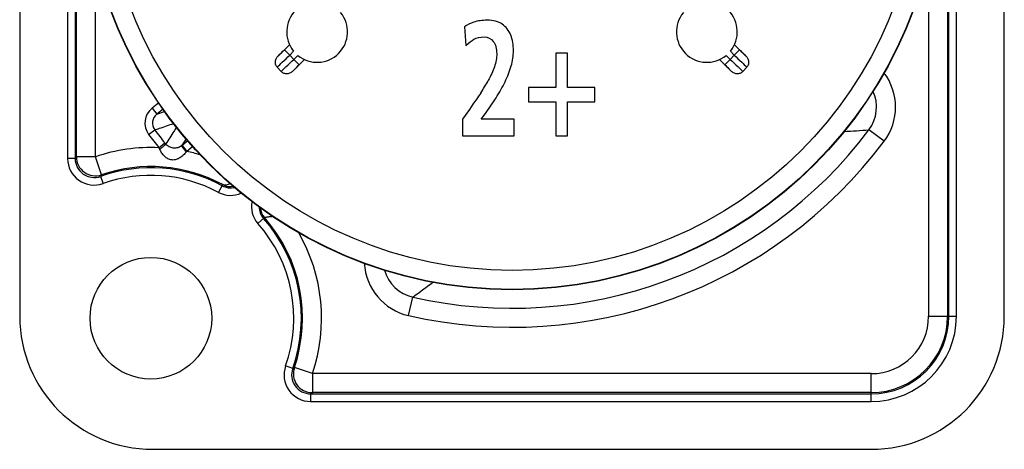
# Model space of a CAD drawing. Units: millimetres. Extents: x 0 to 420, y 0 to 297.
# Drawn here: x 326 to 378, y 177 to 200 of the extents above; entities that cross this region are included whole.
import ezdxf

# ---------------------------------------------------------------- set-up
doc = ezdxf.new("R2010")
doc.units = ezdxf.units.MM
doc.header["$LTSCALE"] = 23.1
doc.layers.get('0').update_dxf_attribs({"linetype": 'CONTINUOUS'})
doc.layers.add('AUSFORMSCHRAEGEN', color=7, linetype='CONTINUOUS')
doc.layers.add('RUNDUNGEN', color=7, linetype='CONTINUOUS')

msp = doc.modelspace()

# ---------------------------------------------------------------- linework, layer by layer
at = {"color": 7, "linetype": 'CONTINUOUS'}
for p, q in [((349.63476, 199.32537), (349.70861, 198.33935)), ((355.04567, 197.93236), (354.44148, 197.93236)), ((354.44148, 197.93236), (354.44148, 196.13656)), ((355.04567, 196.13656), (355.04567, 197.93236)), ((354.44148, 196.13656), (353.00148, 196.13656)), ((353.00148, 196.13656), (353.00148, 195.38131)), ((356.48232, 196.13656), (355.04567, 196.13656)), ((356.48232, 195.38131), (356.48232, 196.13656)), ((353.00148, 195.38131), (354.44148, 195.38131)), ((354.44148, 195.38131), (354.44148, 193.58551)), ((355.04567, 195.38131), (356.48232, 195.38131)), ((355.04567, 193.58551), (355.04567, 195.38131)), ((349.88651, 194.97852), (349.53071, 194.47082)), ((349.53071, 194.47082), (349.53071, 193.58551)), ((350.50749, 194.46243), (350.67868, 194.6932)), ((352.25294, 194.46243), (350.50749, 194.46243)), ((352.25294, 193.58551), (352.25294, 194.46243)), ((349.53071, 193.58551), (352.25294, 193.58551)), ((354.44148, 193.58551), (355.04567, 193.58551))]:
    msp.add_line(p, q, dxfattribs=at)
msp.add_arc((342.10921, 201.36734), 10.03511, 326.568847, 330.968466, dxfattribs=at)
for points in [[(350.12483, 199.56872), (349.92679, 199.50159), (349.76232, 199.42187), (349.63476, 199.32537)], [(350.82302, 199.66942), (350.55448, 199.66942), (350.32288, 199.63586), (350.12483, 199.56872)], [(351.61746, 199.45713), (351.41043, 199.5981), (351.14525, 199.66942), (350.82302, 199.66942)], [(352.06497, 198.889), (351.97099, 199.12817), (351.82329, 199.31698), (351.61746, 199.45713)], [(349.70861, 198.33935), (349.8563, 198.48201), (349.99728, 198.5911), (350.13123, 198.67164)], [(350.13123, 198.67164), (350.26246, 198.75054), (350.44371, 198.7925), (350.67197, 198.7925)], [(350.67197, 198.7925), (350.86665, 198.7925), (351.02441, 198.71278), (351.14525, 198.55334)], [(351.14525, 198.55334), (351.26609, 198.3939), (351.32651, 198.17572), (351.32651, 197.89879)], [(352.20595, 198.07082), (352.20595, 198.37712), (352.15896, 198.64984), (352.06497, 198.889)], [(351.32651, 197.89879), (351.32651, 197.68481), (351.28623, 197.45824), (351.2076, 197.22403)], [(352.08752, 197.26146), (352.16567, 197.53376), (352.20595, 197.80229), (352.20595, 198.07082)], [(351.2076, 197.22403), (351.12847, 196.98831), (351.02106, 196.74495), (350.88343, 196.4974)], [(351.76575, 196.43063), (351.9005, 196.70719), (352.00791, 196.98411), (352.08752, 197.26146)], [(351.28959, 195.58271), (351.47085, 195.86803), (351.62861, 196.14914), (351.76575, 196.43063)], [(350.48399, 195.83865), (350.35644, 195.64565), (350.15451, 195.36092), (349.88651, 194.97852)], [(350.67868, 194.6932), (350.90693, 194.99949), (351.10833, 195.2974), (351.28959, 195.58271)]]:
    msp.add_open_spline(points, degree=3, dxfattribs=at)
at = {"layer": 'AUSFORMSCHRAEGEN', "color": 7, "linetype": 'CONTINUOUS'}
for p, q in [((326.23071, 231.88551), (326.23071, 184.08551)), ((378.03071, 184.08551), (378.03071, 231.88551)), ((333.23071, 177.08551), (371.03071, 177.08551))]:
    msp.add_line(p, q, dxfattribs=at)
for centre, radius in [((352.13071, 207.98551), 22.5), ((333.13071, 183.98551), 3.2)]:
    msp.add_circle(centre, radius, dxfattribs=at)
for centre, start, end in [((333.23071, 184.08551), 180, 270), ((371.03071, 184.08551), 270, 360)]:
    msp.add_arc(centre, 7, start, end, dxfattribs=at)
at = {"layer": 'RUNDUNGEN', "color": 9, "linetype": 'CONTINUOUS'}
for p, q in [((375.04786, 206.71269), (375.04786, 184.08551)), ((375.11112, 184.08551), (375.11112, 206.746)), ((375.51106, 184.08551), (375.51106, 206.746)), ((328.75035, 203.25179), (328.75035, 192.3922)), ((329.15029, 203.25179), (329.15029, 192.3922)), ((329.21356, 192.48128), (329.21356, 203.22769)), ((330.2134, 192.4813), (330.2134, 202.94847)), ((374.04801, 202.94847), (374.04801, 184.08551)), ((340.15875, 198.11844), (340.44158, 197.83561)), ((340.44158, 197.83561), (340.6437, 198.03773)), ((363.61771, 198.03773), (363.81984, 197.83561)), ((364.10267, 198.11844), (363.81984, 197.83561)), ((340.44158, 197.83561), (340.64622, 197.60616)), ((340.64622, 197.60616), (340.86075, 197.82068)), ((340.64622, 197.60616), (340.92906, 197.32333)), ((363.61519, 197.60616), (363.33236, 197.32333)), ((363.40067, 197.82068), (363.61519, 197.60616)), ((363.61519, 197.60616), (363.81984, 197.83561)), ((333.54846, 195.31582), (333.20036, 195.04386)), ((333.20036, 195.04386), (333.44661, 194.72866)), ((333.77053, 194.98173), (333.44661, 194.72866)), ((333.44661, 194.72866), (333.85336, 194.87248)), ((333.01568, 193.6561), (333.33563, 193.89595)), ((371.7078, 193.29803), (370.90816, 193.89795)), ((334.98898, 193.42867), (334.74756, 193.06355)), ((335.08055, 193.3237), (334.77221, 193.0828)), ((333.55952, 192.95796), (333.87037, 193.20949)), ((333.55952, 192.95796), (333.60086, 192.87111)), ((334.77221, 193.0828), (334.74756, 193.06355)), ((334.77221, 193.0828), (335.01847, 192.7676)), ((335.01847, 192.7676), (334.99048, 192.73273)), ((335.34387, 193.02184), (335.01847, 192.7676)), ((329.15029, 192.3922), (328.75035, 192.3922)), ((330.2134, 192.48128), (329.21356, 192.48128)), ((330.53812, 191.53563), (330.2134, 192.48128)), ((330.48425, 191.44983), (330.6179, 191.07288)), ((336.69272, 190.60798), (336.91213, 191.01592)), ((339.10587, 189.27921), (338.75916, 188.97205)), ((346.68868, 184.12406), (346.91096, 185.09869)), ((374.04801, 184.08551), (375.51106, 184.08551)), ((340.59503, 181.33906), (340.21808, 181.4727)), ((341.62648, 181.06821), (340.68083, 181.39292)), ((371.03071, 181.06821), (341.62648, 181.06821)), ((341.62648, 181.06821), (341.62648, 180.06836)), ((371.03071, 179.60515), (371.03071, 181.06821)), ((341.5374, 180.00509), (371.03071, 180.00509)), ((341.5374, 180.00509), (341.5374, 179.60515)), ((371.03071, 180.06836), (341.62648, 180.06836)), ((341.5374, 179.60515), (371.03071, 179.60515))]:
    msp.add_line(p, q, dxfattribs=at)
at = {"layer": 'RUNDUNGEN', "color": 7, "linetype": 'CONTINUOUS'}
for p, q in [((339.83862, 197.80083), (340.15749, 198.1197)), ((340.15875, 198.11844), (340.42289, 198.38258)), ((363.83853, 198.38258), (364.10267, 198.11844)), ((364.42279, 197.80083), (364.10392, 198.1197)), ((340.92906, 197.32333), (341.2056, 197.59987)), ((363.05582, 197.59987), (363.33236, 197.32333)), ((339.77641, 197.20446), (339.98525, 196.97031)), ((340.93031, 197.32207), (340.6113, 197.00306)), ((363.3311, 197.32207), (363.65011, 197.00306)), ((364.27617, 196.97031), (364.485, 197.20446))]:
    msp.add_line(p, q, dxfattribs=at)
at = {"layer": 'RUNDUNGEN', "color": 9, "linetype": 'CONTINUOUS'}
for radius in [22.48224, 21.48239]:
    msp.add_circle((352.13071, 207.98551), radius, dxfattribs=at)
at = {"layer": 'RUNDUNGEN', "color": 7, "linetype": 'CONTINUOUS'}
for centre, start, end in [((341.87838, 199.05536), 50.5044, 219.4956), ((362.38304, 199.05536), 320.5044, 129.4956), ((341.87838, 199.05536), 230.5044, 39.4956), ((362.38304, 199.05536), 140.5044, 309.4956)]:
    msp.add_arc(centre, 1.6, start, end, dxfattribs=at)
at = {"layer": 'RUNDUNGEN', "color": 9, "linetype": 'CONTINUOUS'}
for centre, radius, start, end in [((309.22774, 228.97431), 43.68995, 314.478728, 315.069677), ((371.8125, 166.36476), 43.72894, 134.930402, 135.521033), ((369.30927, 195.09779), 2.99866, 323.116952, 37.13291), ((369.3103, 195.09781), 1.99819, 323.096454, 24.925507), ((333.81582, 194.25576), 0.99992, 127.988061, 216.849584), ((333.81566, 194.25569), 0.59989, 127.963433, 216.848311), ((352.13071, 207.98551), 23.4898, 216.856725, 218.979302), ((352.13071, 207.98551), 23.4745, 257.152417, 323.121384), ((365.27538, 273.0808), 79.38295, 273.1281019, 274.0689602), ((352.13071, 207.98551), 23.88966, 216.856725, 218.979302), ((352.13071, 207.98551), 24.47416, 257.152417, 323.121384), ((333.13071, 183.98551), 8.9827, 87.26378, 108.951547), ((345.39102, 202.53205), 14.82011, 218.97992, 219.239755), ((333.13071, 183.98551), 8.9827, 73.158244, 77.86856), ((330.14999, 192.39199), 1.39963, 179.991476, 289.53033), ((347.03791, 179.75555), 21.90096, 144.474978, 144.760818), ((330.14983, 192.39176), 0.99953, 179.974767, 289.547039), ((330.21381, 192.48185), 1.00026, 180.032752, 288.918836), ((333.13071, 183.98551), 7.91958, 61.725652, 109.521806), ((333.13071, 183.98551), 7.98285, 61.725652, 108.951595), ((346.90335, 181.20141), 19.35502, 147.728634, 148.028541), ((333.13071, 183.98551), 7.51965, 61.725652, 109.521806), ((337.32345, 191.78063), 0.93157, 241.725652, 283.35732), ((337.31506, 191.785), 0.86824, 242.349765, 280.482627), ((337.32345, 191.78063), 1.33151, 241.725689, 294.90748), ((339.7558, 189.85501), 1.33151, 167.843848, 221.539335), ((339.7558, 189.85501), 0.93157, 180.01814, 221.539377), ((339.7558, 189.85501), 0.8683, 183.270849, 221.539377), ((333.13071, 183.98551), 7.91958, 340.478194, 41.539377), ((333.13071, 183.98551), 7.98285, 341.048412, 41.539377), ((333.13071, 183.98551), 7.51965, 340.478194, 41.539377), ((333.13071, 183.98551), 8.9827, 341.048412, 30.230733), ((347.35522, 187.04771), 2.99866, 183.267297, 257.156933), ((347.35442, 187.04706), 1.99819, 195.260394, 257.177549), ((300.36826, 249.00514), 79.05857, 306.0656344, 307.0214522), ((371.03071, 184.08551), 4.48035, 270, 360), ((371.03071, 184.08551), 4.08042, 270, 360), ((371.03071, 184.08551), 4.01715, 270, 360), ((371.03071, 184.08551), 3.0173, 270, 360), ((341.53719, 181.00479), 1.39963, 160.46967, 270.008524), ((341.53696, 181.00463), 0.99953, 160.452961, 270.025233), ((330.37499, 197.71273), 19.30146, 301.971387, 302.272129), ((341.62705, 181.06861), 1.00026, 161.081182, 269.96723), ((328.87939, 197.92291), 21.93794, 305.239224, 305.524583)]:
    msp.add_arc(centre, radius, start, end, dxfattribs=at)
for points, knots in [([(364.10267, 198.11844), (364.13249, 198.08862), (364.23888, 197.98244), (364.34556, 197.87655), (364.42278, 197.80084)], [0, 0, 0, 0, 0.28057591, 1, 1, 1, 1]), ([(339.77641, 197.20446), (339.86637, 197.28836), (340.08815, 197.49869), (340.30951, 197.70946), (340.44158, 197.83561)], [0, 0, 0, 0, 0.40246763, 1, 1, 1, 1]), ([(339.98525, 196.97031), (340.0732, 197.05639), (340.29348, 197.26839), (340.51414, 197.47999), (340.64622, 197.60616)], [0, 0, 0, 0, 0.40252553, 1, 1, 1, 1]), ([(363.61519, 197.60616), (363.74727, 197.47999), (363.96794, 197.2684), (364.18821, 197.05638), (364.27617, 196.97031)], [0, 0, 0, 0, 0.59746928, 1, 1, 1, 1]), ([(363.81984, 197.83561), (363.95191, 197.70945), (364.17327, 197.49869), (364.39504, 197.28836), (364.485, 197.20446)], [0, 0, 0, 0, 0.59754078, 1, 1, 1, 1]), ([(363.33236, 197.32333), (363.36219, 197.2935), (363.4684, 197.18707), (363.57433, 197.08036), (363.65007, 197.00311)], [0, 0, 0, 0, 0.28055258, 1, 1, 1, 1]), ([(333.33563, 193.89595), (333.41859, 193.92456), (333.75099, 194.03924), (334.08334, 194.15404), (334.33272, 194.24027)], [0, 0, 0, 0, 0.24958619, 1, 1, 1, 1]), ([(334.48592, 194.03822), (334.43805, 193.96471), (334.24691, 193.67114), (334.05589, 193.37749), (333.91276, 193.15734)], [0, 0, 0, 0, 0.25042154, 1, 1, 1, 1]), ([(333.91276, 193.15735), (333.91291, 193.15683), (333.9128, 193.15544), (333.9114, 193.15189), (333.90747, 193.14601), (333.90047, 193.13732), (333.8905, 193.12628), (333.8777, 193.11301), (333.86215, 193.09764), (333.84401, 193.08034), (333.81535, 193.05376), (333.77454, 193.0172), (333.72066, 192.97052), (333.6621, 192.92118), (333.62153, 192.88787), (333.60085, 192.87111)], [0, 0, 0, 0, 0.00381282, 0.0094116, 0.02693216, 0.05326156, 0.08832838, 0.13185832, 0.18345515, 0.24262531, 0.30879141, 0.45943732, 0.62943907, 0.81204472, 1, 1, 1, 1]), ([(334.99048, 192.73273), (334.94341, 192.67394), (334.84307, 192.5633), (334.6974, 192.44691), (334.5691, 192.37574), (334.46638, 192.33573), (334.35706, 192.31259), (334.24374, 192.3106), (334.13208, 192.33202), (334.02798, 192.37468), (333.93427, 192.43383), (333.82293, 192.52923), (333.70572, 192.67362), (333.63311, 192.80343), (333.60086, 192.87111)], [0, 0, 0, 0, 0.12705767, 0.25113783, 0.31246288, 0.37398345, 0.43641527, 0.50000022, 0.56387359, 0.62683652, 0.68868591, 0.75002285, 0.87351421, 1, 1, 1, 1]), ([(334.74756, 193.06354), (334.71666, 193.03942), (334.65087, 192.99787), (334.54249, 192.95646), (334.42796, 192.93656), (334.31025, 192.93891), (334.1951, 192.96355), (334.08814, 193.0087), (333.99208, 193.07274), (333.93737, 193.12726), (333.91276, 193.15735)], [0, 0, 0, 0, 0.12688011, 0.24980671, 0.37325315, 0.50073403, 0.62848596, 0.75203548, 0.87421463, 1, 1, 1, 1]), ([(334.99049, 192.73272), (334.97426, 192.75347), (334.94247, 192.79437), (334.8966, 192.85414), (334.86053, 192.9018), (334.83404, 192.93729), (334.81634, 192.96124), (334.80038, 192.98309), (334.78633, 193.00264), (334.77431, 193.01967), (334.76444, 193.03404), (334.75766, 193.0443), (334.75341, 193.05109), (334.75105, 193.05505), (334.7493, 193.05823), (334.74811, 193.0607), (334.74752, 193.0623), (334.74739, 193.0633), (334.74756, 193.06354)], [0, 0, 0, 0, 0.1923425, 0.37811406, 0.55003995, 0.62867517, 0.70137843, 0.76743582, 0.82620077, 0.87709966, 0.91963751, 0.95340571, 0.96690138, 0.97809691, 0.98697623, 0.9935347, 0.99780768, 1, 1, 1, 1]), ([(337.30366, 191.07896), (337.26832, 191.05684), (337.19914, 191.02051), (337.09379, 190.98955), (337.01076, 190.98681), (336.95174, 190.99916), (336.92484, 191.00966), (336.91213, 191.01592)], [0, 0, 0, 0, 0.30278417, 0.56383707, 0.7914761, 0.89715029, 1, 1, 1, 1]), ([(339.10587, 189.27921), (339.10611, 189.27942), (339.10691, 189.27986), (339.10851, 189.2807), (339.11097, 189.28182), (339.11591, 189.28396), (339.12431, 189.28723), (339.1371, 189.29165), (339.15354, 189.29666), (339.17362, 189.30209), (339.19729, 189.30776), (339.23559, 189.31587), (339.29135, 189.32552), (339.36678, 189.33551), (339.4521, 189.34379), (339.51213, 189.34771), (339.54347, 189.34931)], [0, 0, 0, 0, 0.0020943, 0.00615715, 0.01221363, 0.02027956, 0.04249238, 0.07289711, 0.11153361, 0.15833041, 0.21311216, 0.27560539, 0.42219605, 0.59449792, 0.78843525, 1, 1, 1, 1])]:
    msp.add_open_spline(points, degree=3, knots=knots, dxfattribs=at)
at = {"layer": 'RUNDUNGEN', "color": 7, "linetype": 'CONTINUOUS'}
for points, knots in [([(339.77641, 197.20446), (339.73987, 197.24542), (339.68493, 197.34558), (339.67481, 197.51487), (339.73046, 197.67414), (339.79968, 197.76189), (339.83862, 197.80083)], [0, 0, 0, 0, 0.24962401, 0.49940268, 0.74954052, 1, 1, 1, 1]), ([(364.42279, 197.80083), (364.46173, 197.76189), (364.53095, 197.67414), (364.5866, 197.51487), (364.5765, 197.34558), (364.52154, 197.24542), (364.485, 197.20446)], [0, 0, 0, 0, 0.2504507, 0.50058809, 0.75037354, 1, 1, 1, 1]), ([(340.6113, 197.00306), (340.56993, 196.96169), (340.47606, 196.88864), (340.3323, 196.844), (340.21433, 196.84634), (340.1281, 196.868), (340.04937, 196.90921), (340.00477, 196.94842), (339.98525, 196.97031)], [0, 0, 0, 0, 0.24968048, 0.49897739, 0.62422798, 0.74947102, 0.87484535, 1, 1, 1, 1]), ([(364.27617, 196.97031), (364.25664, 196.94842), (364.21205, 196.90921), (364.13333, 196.86799), (364.0471, 196.84634), (363.92912, 196.844), (363.78535, 196.88864), (363.69149, 196.96169), (363.65011, 197.00306)], [0, 0, 0, 0, 0.12515282, 0.25052367, 0.37576783, 0.50102352, 0.75032435, 1, 1, 1, 1])]:
    msp.add_open_spline(points, degree=3, knots=knots, dxfattribs=at)

doc.saveas('drawing.dxf')
